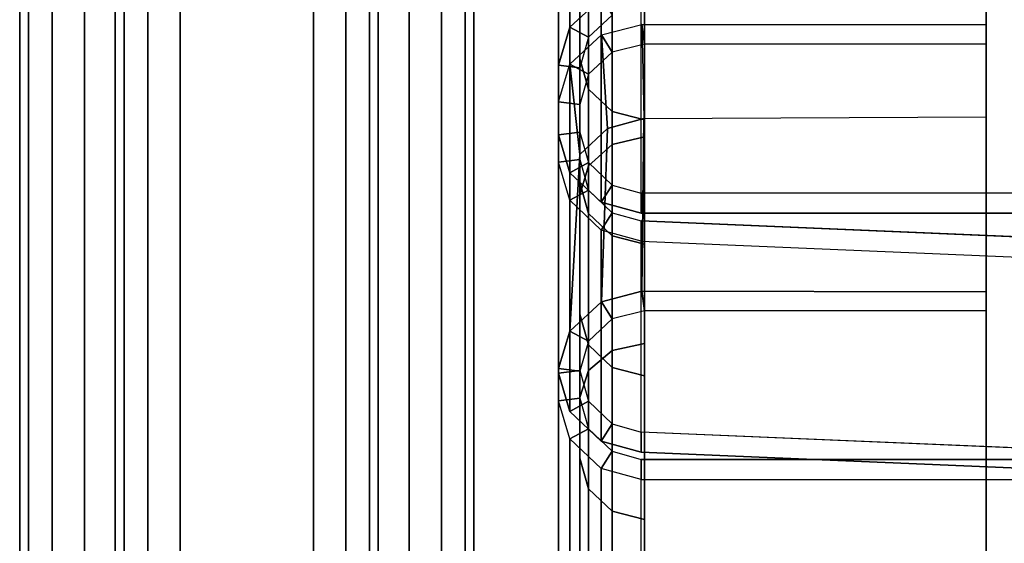
# Model space of a CAD drawing. Units: inches. Extents: x -11.8 to 11.8, y -15 to 13.1.
# Drawn here: x -11.8 to -8.9, y 7 to 8.5 of the extents above; entities that cross this region are included whole.
import ezdxf

# ---------------------------------------------------------------- set-up
doc = ezdxf.new("R2010")
doc.units = ezdxf.units.IN
doc.header["$MEASUREMENT"] = 0
for name, color, linetype in [('AFUFU-3D-CH-AR', 2, 'Continuous'), ('AFUFU-3D-CH-CU', 2, 'Continuous'), ('AFUFU-3D-CH-FR', 2, 'Continuous')]:
    doc.layers.add(name, color=color, linetype=linetype)

msp = doc.modelspace()

# ---------------------------------------------------------------- linework, layer by layer
at = {"layer": 'AFUFU-3D-CH-AR'}
for points in [[(-11.5245, -10.8235, 6.3079), (-11.55, -10.8086, 6.4029), (-11.55, 10.6563, 6.4029), (-11.5245, 10.6738, 6.3079)], [(-11.455, -10.8343, 6.2384), (-11.5245, -10.8235, 6.3079), (-11.5245, 10.6738, 6.3079), (-11.455, 10.6867, 6.2384)], [(-11.36, -10.8383, 6.2129), (-11.455, -10.8343, 6.2384), (-11.455, 10.6867, 6.2384), (-11.36, 10.6914, 6.2129)], [(-11.36, -10.8383, 6.2129), (-10.97, -10.8383, 6.2129), (-10.97, 10.6914, 6.2129), (-11.36, 10.6914, 6.2129)], [(-10.97, 10.6914, 6.2129), (-10.875, 10.6867, 6.2384), (-10.875, -10.8343, 6.2384), (-10.97, -10.8383, 6.2129)], [(-10.875, 10.6867, 6.2384), (-10.8055, 10.6738, 6.3079), (-10.8055, -10.8235, 6.3079), (-10.875, -10.8343, 6.2384)], [(-10.8055, 10.6738, 6.3079), (-10.78, 10.6563, 6.4029), (-10.78, -10.8086, 6.4029), (-10.8055, -10.8235, 6.3079)], [(-11.55, -10.8086, 6.4029), (-11.55, -10.5932, 7.7829), (-11.55, 10.4011, 7.7829), (-11.55, 10.6563, 6.4029)], [(-10.78, -10.8086, 6.4029), (-10.78, -10.5932, 7.7829), (-10.78, 10.4011, 7.7829), (-10.78, 10.6563, 6.4029)], [(-11.55, -10.5932, 7.7829), (-11.5245, -10.5784, 7.8779), (-11.5245, 10.3836, 7.8779), (-11.55, 10.4011, 7.7829)], [(-11.5245, -10.5784, 7.8779), (-11.455, -10.5675, 7.9475), (-11.455, 10.3707, 7.9475), (-11.5245, 10.3836, 7.8779)], [(-10.8055, 10.3836, 7.8779), (-10.875, 10.3707, 7.9475), (-10.875, -10.5675, 7.9475), (-10.8055, -10.5784, 7.8779)], [(-10.78, 10.4011, 7.7829), (-10.8055, 10.3836, 7.8779), (-10.8055, -10.5784, 7.8779), (-10.78, -10.5932, 7.7829)], [(-11.455, -10.5675, 7.9475), (-11.36, -10.5636, 7.9729), (-11.36, 10.366, 7.9729), (-11.455, 10.3707, 7.9475)], [(-11.36, -10.5636, 7.9729), (-10.97, -10.5636, 7.9729), (-10.97, 10.366, 7.9729), (-11.36, 10.366, 7.9729)], [(-10.875, 10.3707, 7.9475), (-10.97, 10.366, 7.9729), (-10.97, -10.5636, 7.9729), (-10.875, -10.5675, 7.9475)]]:
    msp.add_3dface(points, dxfattribs=at)
for points, invisible_edges in [([(-11.8045, 9.5604, 18.2254), (-11.83, 9.5502, 18.131), (-11.83, 8.3424, 18.2726), (-11.8045, 8.3535, 18.367)], 5), ([(-11.83, 8.7724, 17.2812), (-11.83, 8.6962, 17.3067), (-11.83, 8.3424, 18.2726), (-11.83, 9.5502, 18.131)], 10), ([(-11.735, 9.5685, 18.2945), (-11.8045, 9.5604, 18.2254), (-11.8045, 8.3535, 18.367), (-11.735, 8.3616, 18.436)], 5), ([(-11.64, 9.5715, 18.3198), (-11.735, 9.5685, 18.2945), (-11.735, 8.3616, 18.436), (-11.64, 8.3645, 18.4613)], 5), ([(-10.69, 9.5715, 18.3198), (-11.64, 9.5715, 18.3198), (-11.64, 8.3645, 18.4613), (-10.69, 8.3645, 18.4613)], 4), ([(-10.69, 8.3645, 18.4613), (-10.595, 8.3616, 18.436), (-10.595, 9.5685, 18.2945), (-10.69, 9.5715, 18.3198)], 5), ([(-10.595, 8.3616, 18.436), (-10.5255, 8.3535, 18.367), (-10.5255, 9.5604, 18.2254), (-10.595, 9.5685, 18.2945)], 5), ([(-10.5255, 8.3535, 18.367), (-10.5, 8.3424, 18.2726), (-10.5, 9.5502, 18.131), (-10.5255, 9.5604, 18.2254)], 5), ([(-10.5, 9.5502, 18.131), (-10.5, 8.3424, 18.2726), (-10.5, 8.6962, 17.3067), (-10.5, 8.7724, 17.2812)], 10), ([(-11.83, 8.6962, 17.3067), (-11.8045, 8.6858, 17.2123), (-11.8045, 6.3139, 17.4723), (-11.83, 6.3236, 17.5668)], 5), ([(-11.83, 8.6962, 17.3067), (-11.83, 6.3236, 17.5668), (-11.83, 7.1359, 18.4254), (-11.83, 8.3424, 18.2726)], 10), ([(-11.8045, 8.6858, 17.2123), (-11.735, 8.6782, 17.1431), (-11.735, 6.3058, 17.4032), (-11.8045, 6.3139, 17.4723)], 5), ([(-10.5255, 6.3139, 17.4723), (-10.595, 6.3058, 17.4032), (-10.595, 8.6782, 17.1431), (-10.5255, 8.6858, 17.2123)], 5), ([(-10.5255, 6.3139, 17.4723), (-10.595, 6.3058, 17.4032), (-10.595, 8.6782, 17.1431), (-10.5255, 8.6858, 17.2123)], 5), ([(-10.5, 6.3236, 17.5668), (-10.5255, 6.3139, 17.4723), (-10.5255, 8.6858, 17.2123), (-10.5, 8.6962, 17.3067)], 5), ([(-10.5, 6.3236, 17.5668), (-10.5255, 6.3139, 17.4723), (-10.5255, 8.6858, 17.2123), (-10.5, 8.6962, 17.3067)], 5), ([(-10.5, 8.3424, 18.2726), (-10.5, 7.1359, 18.4254), (-10.5, 6.3236, 17.5668), (-10.5, 8.6962, 17.3067)], 10), ([(-11.735, 8.6782, 17.1431), (-11.64, 8.6755, 17.1178), (-11.64, 6.3029, 17.3779), (-11.735, 6.3058, 17.4032)], 5), ([(-10.595, 6.3058, 17.4032), (-10.69, 6.3029, 17.3779), (-10.69, 8.6755, 17.1178), (-10.595, 8.6782, 17.1431)], 5), ([(-10.595, 6.3058, 17.4032), (-10.69, 6.3029, 17.3779), (-10.69, 8.6755, 17.1178), (-10.595, 8.6782, 17.1431)], 5), ([(-11.735, 8.3616, 18.436), (-11.8045, 8.3535, 18.367), (-11.8045, 7.1479, 18.5197), (-11.735, 7.1566, 18.5887)], 5), ([(-11.64, 8.3645, 18.4613), (-11.735, 8.3616, 18.436), (-11.735, 7.1566, 18.5887), (-11.64, 7.1598, 18.6139)], 5), ([(-10.69, 8.3645, 18.4613), (-11.64, 8.3645, 18.4613), (-11.64, 7.1598, 18.6139), (-10.69, 7.1598, 18.6139)], 5), ([(-10.69, 7.1598, 18.6139), (-10.595, 7.1566, 18.5887), (-10.595, 8.3616, 18.436), (-10.69, 8.3645, 18.4613)], 5), ([(-10.595, 7.1566, 18.5887), (-10.5255, 7.1479, 18.5197), (-10.5255, 8.3535, 18.367), (-10.595, 8.3616, 18.436)], 5), ([(-11.8045, 8.3535, 18.367), (-11.83, 8.3424, 18.2726), (-11.83, 7.1359, 18.4254), (-11.8045, 7.1479, 18.5197)], 5), ([(-10.5255, 7.1479, 18.5197), (-10.5, 7.1359, 18.4254), (-10.5, 8.3424, 18.2726), (-10.5255, 8.3535, 18.367)], 5), ([(-11.735, 7.1566, 18.5887), (-11.8045, 7.1479, 18.5197), (-11.8045, 5.9446, 18.6834), (-11.735, 5.9546, 18.7522)], 5), ([(-11.64, 7.1598, 18.6139), (-11.735, 7.1566, 18.5887), (-11.735, 5.9546, 18.7522), (-11.64, 5.9583, 18.7774)], 5), ([(-10.69, 7.1598, 18.6139), (-11.64, 7.1598, 18.6139), (-11.64, 5.9583, 18.7774), (-10.69, 5.9583, 18.7774)], 5), ([(-10.69, 5.9583, 18.7774), (-10.595, 5.9546, 18.7522), (-10.595, 7.1566, 18.5887), (-10.69, 7.1598, 18.6139)], 5), ([(-10.595, 5.9546, 18.7522), (-10.5255, 5.9446, 18.6834), (-10.5255, 7.1479, 18.5197), (-10.595, 7.1566, 18.5887)], 5), ([(-11.8045, 7.1479, 18.5197), (-11.83, 7.1359, 18.4254), (-11.83, 5.931, 18.5894), (-11.8045, 5.9446, 18.6834)], 5), ([(-11.83, 6.3236, 17.5668), (-11.83, 5.931, 18.5894), (-11.83, 7.1359, 18.4254)], 13), ([(-10.5255, 5.9446, 18.6834), (-10.5, 5.931, 18.5894), (-10.5, 7.1359, 18.4254), (-10.5255, 7.1479, 18.5197)], 5), ([(-10.5, 7.1359, 18.4254), (-10.5, 7.1359, 18.4254), (-10.5, 5.931, 18.5894), (-10.5, 6.3236, 17.5668)], 13)]:
    msp.add_3dface(points, dxfattribs=dict(at, invisible_edges=invisible_edges))
at = {"layer": 'AFUFU-3D-CH-CU'}
for points in [[(-10.252, 10.2148, 20.7329), (-10.252, 8.1908, 21.4609), (-10.252, 8.8465, 23.2839), (-10.252, 10.7222, 22.6093)], [(-10.19, 10.2072, 20.7357), (-10.19, 8.1985, 21.4581), (-10.252, 8.1908, 21.4609), (-10.252, 10.2148, 20.7329)], [(-10.19, 10.1541, 20.541), (-10.19, 8.1185, 21.2255), (-10.252, 8.1108, 21.2281), (-10.252, 10.1618, 20.5384)], [(-10.252, 9.6402, 18.6697), (-10.252, 7.4932, 19.3916), (-10.252, 8.1108, 21.2281), (-10.252, 10.1618, 20.5384)], [(-10.19, 9.6324, 18.6723), (-10.19, 7.501, 19.389), (-10.252, 7.4932, 19.3916), (-10.252, 9.6402, 18.6697)], [(-10.19, 9.5528, 18.3891), (-10.19, 7.4196, 19.1491), (-10.252, 7.4119, 19.1518), (-10.252, 9.5604, 18.3863)], [(-10.252, 9.0489, 16.5119), (-10.252, 6.7617, 17.3268), (-10.252, 7.4119, 19.1518), (-10.252, 9.5604, 18.3863)], [(-10.2187, 8.5052, 14.348), (-10.2187, 9.0814, 16.2006), (-10.1263, 9.1682, 16.1685), (-10.1262, 8.5917, 14.316)], [(-10.252, 8.3945, 14.3889), (-10.252, 8.9705, 16.2416), (-10.2187, 9.0814, 16.2006), (-10.2187, 8.5052, 14.348)], [(-10.19, 9.0412, 16.5147), (-10.19, 6.7694, 17.324), (-10.252, 6.7617, 17.3268), (-10.252, 9.0489, 16.5119)], [(-10.19, 8.9628, 16.2444), (-10.19, 6.6806, 17.0879), (-10.252, 6.6729, 17.0908), (-10.252, 8.9705, 16.2416)], [(-10.252, 6.0013, 15.2735), (-10.252, 6.6729, 17.0908), (-10.252, 8.9705, 16.2416), (-10.252, 8.3945, 14.3889)], [(-10.252, 8.1908, 21.4609), (-10.2187, 8.0797, 21.5009), (-10.2187, 8.7353, 23.3239), (-10.252, 8.8465, 23.2839)], [(-10.2187, 8.0797, 21.5009), (-10.127, 7.9931, 21.532), (-10.127, 8.6488, 23.355), (-10.2187, 8.7353, 23.3239)], [(-10.127, 7.9931, 21.532), (-10.01, 7.9609, 21.5436), (-10.01, 8.6165, 23.3666), (-10.127, 8.6488, 23.355)], [(-10.01, 7.9609, 21.5436), (-10.01, 8.6165, 23.3666), (-8.6101, 8.6165, 23.3666), (-8.6101, 7.9609, 21.5436)], [(-10.095, 8.5409, 14.3348), (-10.1645, 8.4758, 14.3589), (-10.2187, 8.5052, 14.348), (-10.1262, 8.5917, 14.316)], [(-10, 8.4559, 14.033), (-10.095, 8.4322, 14.0423), (-10.1262, 8.4827, 14.0225), (-10.0081, 8.5136, 14.0104)], [(-10.109, 8.2087, 13.2703), (-10.1262, 8.4827, 14.0225), (-10.0081, 8.5136, 14.0104), (-10.0024, 8.2384, 13.2651)], [(-9, 8.4559, 14.033), (-10, 8.4559, 14.033), (-10.0081, 8.5136, 14.0104), (-9, 8.5119, 14.0054)], [(-9, 8.2428, 13.2799), (-9, 8.5119, 14.0054), (-10.0081, 8.5136, 14.0104), (-10.0024, 8.2384, 13.2651)], [(-9, 8.2428, 13.2799), (-9, 8.5119, 14.0054), (-9, 8.4559, 14.033), (-9, 8.185, 13.3043)], [(-10.1645, 8.4758, 14.3589), (-10.19, 8.3868, 14.3918), (-10.252, 8.3945, 14.3889), (-10.2187, 8.5052, 14.348)], [(-10.095, 8.4322, 14.0423), (-10.1645, 8.3677, 14.0675), (-10.2186, 8.3969, 14.0561), (-10.1262, 8.4827, 14.0225)], [(-10.1899, 8.1324, 13.2971), (-10.2186, 8.3969, 14.0561), (-10.1262, 8.4827, 14.0225), (-10.109, 8.2087, 13.2703)], [(-10.1645, 8.3677, 14.0675), (-10.19, 8.2795, 14.102), (-10.252, 8.2872, 14.099), (-10.2186, 8.3969, 14.0561)], [(-10.2186, 7.6162, 12.2924), (-10.252, 7.5065, 12.3353), (-10.252, 8.2872, 14.099), (-10.2186, 8.3969, 14.0561)], [(-10.19, 8.3868, 14.3918), (-10.19, 6.0089, 15.2706), (-10.252, 6.0013, 15.2735), (-10.252, 8.3945, 14.3889)], [(-10.2186, 8.3969, 14.0561), (-10.1899, 8.1324, 13.2971), (-10.2186, 7.6162, 12.2924)], [(-10.19, 8.2795, 14.102), (-10.19, 5.927, 15.0305), (-10.252, 5.9194, 15.0334), (-10.252, 8.2872, 14.099)], [(-10.252, 7.5065, 12.3353), (-10.252, 5.2145, 13.2324), (-10.252, 5.9194, 15.0334), (-10.252, 8.2872, 14.099)], [(-10.0081, 7.7329, 12.2467), (-10.1262, 7.702, 12.2588), (-10.109, 8.2087, 13.2703), (-10.0024, 8.2384, 13.2651)], [(-9, 8.2428, 13.2799), (-9, 7.7313, 12.2417), (-10.0081, 7.7329, 12.2467), (-10.0024, 8.2384, 13.2651)], [(-9, 7.7313, 12.2417), (-9, 8.2428, 13.2799), (-9, 8.185, 13.3043), (-9, 7.6752, 12.2693)], [(-10.19, 8.1985, 21.4581), (-10.1645, 8.1091, 21.4903), (-10.2187, 8.0797, 21.5009), (-10.252, 8.1908, 21.4609)], [(-10.1262, 7.702, 12.2588), (-10.2186, 7.6162, 12.2924), (-10.1899, 8.1324, 13.2971), (-10.109, 8.2087, 13.2703)], [(-10.19, 8.1185, 21.2255), (-10.1645, 8.0284, 21.2557), (-10.2187, 7.9988, 21.2657), (-10.252, 8.1108, 21.2281)], [(-10.252, 7.4932, 19.3916), (-10.2187, 7.3813, 19.4293), (-10.2187, 7.9988, 21.2657), (-10.252, 8.1108, 21.2281)], [(-10.1645, 8.1091, 21.4903), (-10.095, 8.0436, 21.5138), (-10.127, 7.9931, 21.532), (-10.2187, 8.0797, 21.5009)], [(-10.1645, 8.0284, 21.2557), (-10.095, 7.9625, 21.2779), (-10.127, 7.9117, 21.295), (-10.2187, 7.9988, 21.2657)], [(-10.095, 8.0436, 21.5138), (-10.01, 8.0197, 21.5224), (-10.01, 7.9609, 21.5436), (-10.127, 7.9931, 21.532)], [(-10.2187, 7.3813, 19.4293), (-10.127, 7.2941, 19.4586), (-10.127, 7.9117, 21.295), (-10.2187, 7.9988, 21.2657)], [(-10.095, 7.9625, 21.2779), (-10.01, 7.9384, 21.286), (-10.01, 7.8792, 21.3059), (-10.127, 7.9117, 21.295)], [(-10.01, 7.3209, 19.4496), (-10.01, 7.9384, 21.286), (-8.6101, 7.8792, 21.3059), (-8.6101, 7.2616, 19.4695)], [(-10.127, 7.2941, 19.4586), (-10.01, 7.2616, 19.4695), (-10.01, 7.8792, 21.3059), (-10.127, 7.9117, 21.295)], [(-10, 7.6752, 12.2693), (-10.095, 7.6516, 12.2786), (-10.1262, 7.702, 12.2588), (-10.0081, 7.7329, 12.2467)], [(-9, 7.6752, 12.2693), (-10, 7.6752, 12.2693), (-10.0081, 7.7329, 12.2467), (-9, 7.7313, 12.2417)], [(-10.095, 7.6516, 12.2786), (-10.1645, 7.587, 12.3038), (-10.2186, 7.6162, 12.2924), (-10.1262, 7.702, 12.2588)], [(-10.1645, 7.587, 12.3038), (-10.19, 7.4989, 12.3383), (-10.252, 7.5065, 12.3353), (-10.2186, 7.6162, 12.2924)], [(-10.19, 7.4989, 12.3383), (-10.19, 5.2221, 13.2295), (-10.252, 5.2145, 13.2324), (-10.252, 7.5065, 12.3353)], [(-10.19, 7.501, 19.389), (-10.1645, 7.4109, 19.4193), (-10.2187, 7.3813, 19.4293), (-10.252, 7.4932, 19.3916)], [(-10.19, 7.4196, 19.1491), (-10.1645, 7.3301, 19.1809), (-10.2187, 7.3006, 19.1914), (-10.252, 7.4119, 19.1518)], [(-10.252, 6.7617, 17.3268), (-10.2187, 6.6504, 17.3664), (-10.2187, 7.3006, 19.1914), (-10.252, 7.4119, 19.1518)], [(-10.1645, 7.4109, 19.4193), (-10.095, 7.345, 19.4415), (-10.127, 7.2941, 19.4586), (-10.2187, 7.3813, 19.4293)], [(-10.1645, 7.3301, 19.1809), (-10.095, 7.2645, 19.2043), (-10.127, 7.214, 19.2223), (-10.2187, 7.3006, 19.1914)], [(-10.095, 7.345, 19.4415), (-10.01, 7.3209, 19.4496), (-10.01, 7.2616, 19.4695), (-10.127, 7.2941, 19.4586)], [(-10.2187, 6.6504, 17.3664), (-10.127, 6.5638, 17.3973), (-10.127, 7.214, 19.2223), (-10.2187, 7.3006, 19.1914)], [(-10.095, 7.2645, 19.2043), (-10.01, 7.2406, 19.2128), (-10.01, 7.1817, 19.2338), (-10.127, 7.214, 19.2223)], [(-10.127, 6.5638, 17.3973), (-10.01, 6.5315, 17.4088), (-10.01, 7.1817, 19.2338), (-10.127, 7.214, 19.2223)], [(-10.01, 6.5315, 17.4088), (-10.01, 7.1817, 19.2338), (-8.6101, 7.1817, 19.2338), (-8.6101, 6.5315, 17.4088)]]:
    msp.add_3dface(points, dxfattribs=at)
at = {"layer": 'AFUFU-3D-CH-CU', "invisible_edges": 4}
for points in [[(-10.01, 8.0197, 21.5224), (-10.01, 8.6753, 23.3455), (-8.6101, 8.6753, 23.3455), (-8.6101, 8.0197, 21.5224)], [(-10.01, 8.0197, 21.5224), (-10.01, 7.9609, 21.5436), (-8.6101, 7.9609, 21.5436), (-8.6101, 8.0197, 21.5224)], [(-10.01, 7.9384, 21.286), (-10.01, 7.8792, 21.3059), (-8.6101, 7.8199, 21.3259), (-8.6101, 7.8792, 21.3059)], [(-10.01, 7.2616, 19.4695), (-10.01, 7.8792, 21.3059), (-8.6101, 7.8199, 21.3259), (-8.6101, 7.2024, 19.4894)], [(-10.01, 7.3209, 19.4496), (-10.01, 7.2616, 19.4695), (-8.6101, 7.2024, 19.4894), (-8.6101, 7.2616, 19.4695)], [(-10.01, 6.5904, 17.3878), (-10.01, 7.2406, 19.2128), (-8.6101, 7.2406, 19.2128), (-8.6101, 6.5904, 17.3878)], [(-10.01, 7.2406, 19.2128), (-10.01, 7.1817, 19.2338), (-8.6101, 7.1817, 19.2338), (-8.6101, 7.2406, 19.2128)]]:
    msp.add_3dface(points, dxfattribs=at)
at = {"layer": 'AFUFU-3D-CH-FR'}
for points, invisible_edges in [([(-9, 10.9081, 22.6), (-9, 8.5831, 23.1057), (-9, 8.2339, 22.1458), (-9, 10.3537, 20.5495)], 5), ([(-10.19, 8.7611, 23.0391), (-10.19, 10.7247, 22.6496), (-10.19, 10.1706, 20.6004), (-10.19, 8.4131, 22.0824)], 5), ([(-9, 10.3537, 20.5495), (-9, 8.2339, 22.1458), (-9, 7.8706, 21.0887), (-9, 10.0186, 19.3434)], 5), ([(-10.19, 8.4131, 22.0824), (-10.19, 10.1706, 20.6004), (-10.19, 9.8357, 19.3949), (-10.19, 8.0505, 21.0278)], 5), ([(-9, 10.0186, 19.3434), (-9, 7.4858, 19.9357), (-9, 7.0655, 18.6967), (-9, 9.6365, 17.985)], 5), ([(-9, 10.0186, 19.3434), (-9, 7.8706, 21.0887), (-9, 7.4858, 19.9357), (-9, 10.0186, 19.3434)], 5), ([(-10.19, 7.6659, 19.8751), (-10.19, 9.8357, 19.3949), (-10.19, 9.4531, 18.0347), (-10.19, 7.2448, 18.6339)], 5), ([(-10.19, 8.0505, 21.0278), (-10.19, 8.0505, 21.0278), (-10.19, 9.8357, 19.3949), (-10.19, 7.6659, 19.8751)], 6), ([(-9, 9.6365, 17.985), (-9, 7.0655, 18.6967), (-9, 6.6538, 17.5565), (-9, 9.2165, 16.4354)], 5), ([(-10.19, 7.2448, 18.6339), (-10.19, 9.4531, 18.0347), (-10.19, 9.0342, 16.4887), (-10.19, 6.8321, 17.4908)], 5), ([(-9, 9.2165, 16.4354), (-9, 6.279, 16.56), (-9, 5.9466, 15.6649), (-9, 8.7294, 14.7687)], 5), ([(-9, 9.2165, 16.4354), (-9, 6.6538, 17.5565), (-9, 6.279, 16.56), (-9, 9.2165, 16.4354)], 5), ([(-10.19, 6.457, 16.4935), (-10.19, 9.0342, 16.4887), (-10.19, 8.5513, 14.8349), (-10.19, 6.1252, 15.6002)], 5), ([(-10.19, 6.8321, 17.4908), (-10.19, 6.8321, 17.4908), (-10.19, 9.0342, 16.4887), (-10.19, 6.457, 16.4935)], 6), ([(-9, 8.185, 13.3043), (-10, 8.185, 13.3043), (-10, 8.7294, 14.7687), (-9, 8.7294, 14.7687)], 5), ([(-9, 8.7294, 14.7687), (-9, 5.9466, 15.6649), (-9, 5.6572, 14.8451), (-9, 8.185, 13.3043)], 5), ([(-9, 8.5831, 23.1057), (-10, 8.5837, 23.1074), (-10, 8.2345, 22.1473), (-9, 8.2339, 22.1458)], 5), ([(-10.19, 6.1252, 15.6002), (-10.19, 8.5513, 14.8349), (-10.19, 8.0145, 13.3882), (-10.19, 5.8367, 14.7827)], 5), ([(-9, 8.2339, 22.1458), (-10, 8.2345, 22.1473), (-10, 7.8708, 21.0895), (-9, 7.8706, 21.0887)], 5), ([(-9, 7.5802, 12.0765), (-10, 7.5802, 12.0765), (-10, 8.185, 13.3043), (-9, 8.185, 13.3043)], 5), ([(-9, 8.185, 13.3043), (-9, 5.3997, 14.0924), (-9, 5.1274, 13.4403), (-9, 7.5802, 12.0765)], 5), ([(-9, 8.185, 13.3043), (-9, 5.6572, 14.8451), (-9, 5.3997, 14.0924), (-9, 8.185, 13.3043)], 5), ([(-10.19, 5.5775, 14.0249), (-10.19, 8.0145, 13.3882), (-10.19, 7.4217, 12.1813), (-10.19, 5.2973, 13.3541)], 5), ([(-10.19, 5.8367, 14.7827), (-10.19, 5.8367, 14.7827), (-10.19, 8.0145, 13.3882), (-10.19, 5.5775, 14.0249)], 6), ([(-9, 7.8706, 21.0887), (-10, 7.8708, 21.0895), (-10, 7.4857, 19.9353), (-9, 7.4858, 19.9357)], 5), ([(-9, 6.9259, 11.0869), (-10, 6.9259, 11.0869), (-10, 7.5802, 12.0765), (-9, 7.5802, 12.0765)], 5), ([(-9, 7.5802, 12.0765), (-9, 5.1274, 13.4403), (-9, 4.8129, 12.9193), (-9, 6.9259, 11.0869)], 5), ([(-9, 7.4858, 19.9357), (-10, 7.4857, 19.9353), (-10, 7.0649, 18.695), (-9, 7.0655, 18.6967)], 5), ([(-10.19, 5.2973, 13.3541), (-10.19, 7.4217, 12.1813), (-10.19, 6.7843, 11.2138), (-10.19, 4.9654, 12.8043)], 5), ([(-9, 7.0655, 18.6967), (-10, 7.0649, 18.695), (-10, 6.6534, 17.5553), (-9, 6.6538, 17.5565)], 5)]:
    msp.add_3dface(points, dxfattribs=dict(at, invisible_edges=invisible_edges))
for points in [[(-10.1645, 8.6724, 23.0732), (-10.19, 8.7611, 23.0391), (-10.19, 8.4131, 22.0824), (-10.1645, 8.3238, 22.1149)], [(-10, 8.185, 13.3043), (-10.095, 8.1621, 13.3155), (-10.095, 8.7055, 14.7776), (-10, 8.7294, 14.7687)], [(-10.095, 8.1621, 13.3155), (-10.1645, 8.0997, 13.3462), (-10.1645, 8.6403, 14.8018), (-10.095, 8.7055, 14.7776)], [(-10.095, 8.6075, 23.0982), (-10.1645, 8.6724, 23.0732), (-10.1645, 8.3238, 22.1149), (-10.095, 8.2584, 22.1386)], [(-10.1645, 8.0997, 13.3462), (-10.19, 8.0145, 13.3882), (-10.19, 8.5513, 14.8349), (-10.1645, 8.6403, 14.8018)], [(-10, 8.5837, 23.1074), (-10.095, 8.6075, 23.0982), (-10.095, 8.2584, 22.1386), (-10, 8.2345, 22.1473)], [(-10.1645, 8.3238, 22.1149), (-10.19, 8.4131, 22.0824), (-10.19, 8.0505, 21.0278), (-10.1645, 7.9607, 21.0586)], [(-10.095, 8.2584, 22.1386), (-10.1645, 8.3238, 22.1149), (-10.1645, 7.9607, 21.0586), (-10.095, 7.8949, 21.0812)], [(-10, 8.2345, 22.1473), (-10.095, 8.2584, 22.1386), (-10.095, 7.8949, 21.0812), (-10, 7.8708, 21.0895)], [(-10.095, 7.559, 12.0905), (-10.1645, 7.501, 12.1289), (-10.1645, 8.0997, 13.3462), (-10.095, 8.1621, 13.3155)], [(-10, 7.5802, 12.0765), (-10.095, 7.559, 12.0905), (-10.095, 8.1621, 13.3155), (-10, 8.185, 13.3043)], [(-10.1645, 7.501, 12.1289), (-10.19, 7.4217, 12.1813), (-10.19, 8.0145, 13.3882), (-10.1645, 8.0997, 13.3462)], [(-10.1645, 7.9607, 21.0586), (-10.19, 8.0505, 21.0278), (-10.19, 7.6659, 19.8751), (-10.1645, 7.5758, 19.9052)], [(-10.095, 7.8949, 21.0812), (-10.1645, 7.9607, 21.0586), (-10.1645, 7.5758, 19.9052), (-10.095, 7.5098, 19.9272)], [(-10, 7.8708, 21.0895), (-10.095, 7.8949, 21.0812), (-10.095, 7.5098, 19.9272), (-10, 7.4857, 19.9353)], [(-10.1645, 7.5758, 19.9052), (-10.19, 7.6659, 19.8751), (-10.19, 7.2448, 18.6339), (-10.1645, 7.1548, 18.6644)], [(-10.095, 6.9069, 11.1039), (-10.1646, 6.8551, 11.1504), (-10.1645, 7.501, 12.1289), (-10.095, 7.559, 12.0905)], [(-10.095, 7.5098, 19.9272), (-10.1645, 7.5758, 19.9052), (-10.1645, 7.1548, 18.6644), (-10.095, 7.089, 18.6868)], [(-10, 6.9259, 11.0869), (-10.095, 6.9069, 11.1039), (-10.095, 7.559, 12.0905), (-10, 7.5802, 12.0765)], [(-10.1646, 6.8551, 11.1504), (-10.19, 6.7843, 11.2138), (-10.19, 7.4217, 12.1813), (-10.1645, 7.501, 12.1289)], [(-10, 7.4857, 19.9353), (-10.095, 7.5098, 19.9272), (-10.095, 7.089, 18.6868), (-10, 7.0649, 18.695)], [(-10.1645, 7.1548, 18.6644), (-10.19, 7.2448, 18.6339), (-10.19, 6.8321, 17.4908), (-10.1645, 6.7427, 17.523)], [(-10.095, 7.089, 18.6868), (-10.1645, 7.1548, 18.6644), (-10.1645, 6.7427, 17.523), (-10.095, 6.6773, 17.5466)], [(-10, 7.0649, 18.695), (-10.095, 7.089, 18.6868), (-10.095, 6.6773, 17.5466), (-10, 6.6534, 17.5553)]]:
    msp.add_3dface(points, dxfattribs=at)

doc.saveas('drawing.dxf')
